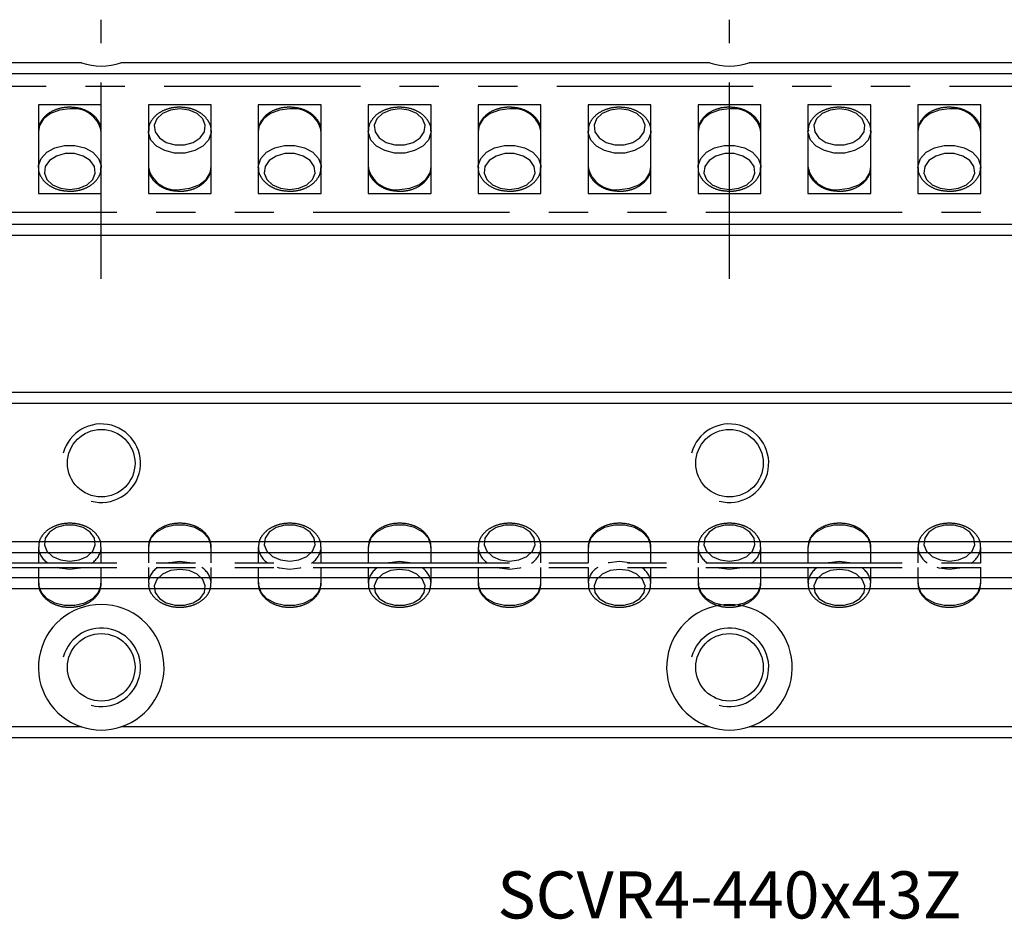
# Model space of a CAD drawing. Extents: x 0 to 465, y 0 to 57.
# Drawn here: x 177 to 240, y 0 to 57 of the extents above; entities that cross this region are included whole.
import ezdxf

# ---------------------------------------------------------------- set-up
doc = ezdxf.new("R2010")
doc.units = 0
doc.header["$LTSCALE"] = 10
doc.linetypes.add('CENTER', pattern=[2, 1.25, -0.25, 0.25, -0.25])
doc.linetypes.add('PHANTOM', pattern=[2.5, 1.25, -0.25, 0.25, -0.25, 0.25, -0.25])
doc.layers.get('0').update_dxf_attribs({"linetype": 'CONTINUOUS'})
for name, color, linetype in [('1', 1, 'CENTER'), ('5', 115, 'CONTINUOUS'), ('6', 4, 'PHANTOM')]:
    doc.layers.add(name, color=color, linetype=linetype)
doc.styles.get("Standard").update_dxf_attribs({"font": 'romans.shx', "width": 0.9, "oblique": 5})

# ---------------------------------------------------------------- blocks, each defined once
blk = doc.blocks.new('A$C42B5786D')
for p, q in [((303, 8), (0, 8)), ((111.5, 6.83), (107.5, 6.83)), ((107.5, 6.83), (107.5, 1.17)), ((111.5, 1.17), (111.5, 6.83)), ((118.5, 6.83), (114.5, 6.83)), ((114.5, 6.83), (114.5, 1.17)), ((118.5, 1.17), (118.5, 6.83)), ((125.5, 6.83), (121.5, 6.83)), ((121.5, 6.83), (121.5, 1.17)), ((125.5, 1.17), (125.5, 6.83)), ((132.5, 6.83), (128.5, 6.83)), ((128.5, 6.83), (128.5, 1.17)), ((132.5, 1.17), (132.5, 6.83)), ((139.5, 6.83), (135.5, 6.83)), ((135.5, 6.83), (135.5, 1.17)), ((139.5, 1.17), (139.5, 6.83)), ((146.5, 6.83), (142.5, 6.83)), ((142.5, 6.83), (142.5, 1.17)), ((146.5, 1.17), (146.5, 6.83)), ((153.5, 6.83), (149.5, 6.83)), ((149.5, 6.83), (149.5, 1.17)), ((153.5, 1.17), (153.5, 6.83)), ((160.5, 6.83), (156.5, 6.83)), ((156.5, 6.83), (156.5, 1.17)), ((160.5, 1.17), (160.5, 6.83)), ((167.5, 6.83), (163.5, 6.83)), ((163.5, 6.83), (163.5, 1.17)), ((167.5, 1.17), (167.5, 6.83)), ((107.5, 1.17), (111.5, 1.17)), ((114.5, 1.17), (118.5, 1.17)), ((121.5, 1.17), (125.5, 1.17)), ((128.5, 1.17), (132.5, 1.17)), ((135.5, 1.17), (139.5, 1.17)), ((142.5, 1.17), (146.5, 1.17)), ((149.5, 1.17), (153.5, 1.17)), ((156.5, 1.17), (160.5, 1.17)), ((163.5, 1.17), (167.5, 1.17)), ((0, 0), (303, 0))]:
    blk.add_line(p, q)
at = {"flags": 128}
for points in [[(109.5, 6.567), (108.851, 6.49), (108.272, 6.269), (107.826, 5.926), (107.561, 5.5), (107.5, 5.152)], [(116.5, 6.567), (115.911, 6.489), (115.402, 6.266), (115.041, 5.928), (114.877, 5.521), (114.932, 5.099), (115.199, 4.72), (115.642, 4.434), (116.2, 4.281), (116.8, 4.281), (117.358, 4.434), (117.801, 4.72), (118.068, 5.099), (118.123, 5.521), (117.959, 5.928), (117.598, 6.266), (117.089, 6.489), (116.5, 6.567)], [(123.5, 6.567), (122.851, 6.49), (122.272, 6.269), (121.826, 5.926), (121.561, 5.5), (121.5, 5.152)], [(130.5, 6.567), (129.911, 6.489), (129.402, 6.266), (129.041, 5.928), (128.877, 5.521), (128.932, 5.099), (129.199, 4.72), (129.642, 4.434), (130.2, 4.281), (130.8, 4.281), (131.358, 4.434), (131.801, 4.72), (132.068, 5.099), (132.123, 5.521), (131.959, 5.928), (131.598, 6.266), (131.089, 6.489), (130.5, 6.567)], [(137.5, 6.567), (136.851, 6.49), (136.272, 6.269), (135.826, 5.926), (135.561, 5.5), (135.5, 5.152)], [(144.5, 6.567), (143.911, 6.489), (143.402, 6.266), (143.041, 5.928), (142.877, 5.521), (142.932, 5.099), (143.199, 4.72), (143.642, 4.434), (144.2, 4.281), (144.8, 4.281), (145.358, 4.434), (145.801, 4.72), (146.068, 5.099), (146.123, 5.521), (145.959, 5.928), (145.598, 6.266), (145.089, 6.489), (144.5, 6.567)], [(151.5, 6.567), (150.851, 6.49), (150.272, 6.269), (149.826, 5.926), (149.561, 5.5), (149.5, 5.152)], [(158.5, 6.567), (157.911, 6.489), (157.402, 6.266), (157.041, 5.928), (156.877, 5.521), (156.932, 5.099), (157.199, 4.72), (157.642, 4.434), (158.2, 4.281), (158.8, 4.281), (159.358, 4.434), (159.801, 4.72), (160.068, 5.099), (160.123, 5.521), (159.959, 5.928), (159.598, 6.266), (159.089, 6.489), (158.5, 6.567)], [(165.5, 6.567), (164.851, 6.49), (164.272, 6.269), (163.826, 5.926), (163.561, 5.5), (163.5, 5.152)], [(118.5, 5.164), (118.493, 5.036), (118.332, 4.585), (117.971, 4.195), (117.452, 3.909), (116.829, 3.758), (116.171, 3.758), (115.548, 3.909), (115.029, 4.195), (114.668, 4.585), (114.507, 5.036), (114.5, 5.159)], [(132.5, 5.164), (132.493, 5.036), (132.332, 4.585), (131.971, 4.195), (131.452, 3.909), (130.829, 3.758), (130.171, 3.758), (129.548, 3.909), (129.029, 4.195), (128.668, 4.585), (128.507, 5.036), (128.5, 5.159)], [(146.5, 5.164), (146.493, 5.036), (146.332, 4.585), (145.971, 4.195), (145.452, 3.909), (144.829, 3.758), (144.171, 3.758), (143.548, 3.909), (143.029, 4.195), (142.668, 4.585), (142.507, 5.036), (142.5, 5.159)], [(160.5, 5.164), (160.493, 5.036), (160.332, 4.585), (159.971, 4.195), (159.452, 3.909), (158.829, 3.758), (158.171, 3.758), (157.548, 3.909), (157.029, 4.195), (156.668, 4.585), (156.507, 5.036), (156.5, 5.159)], [(107.5, 2.836), (107.507, 2.964), (107.668, 3.415), (108.029, 3.805), (108.548, 4.091), (109.171, 4.242), (109.829, 4.242), (110.452, 4.091), (110.971, 3.805), (111.332, 3.415), (111.493, 2.964), (111.5, 2.841)], [(121.5, 2.836), (121.507, 2.964), (121.668, 3.415), (122.029, 3.805), (122.548, 4.091), (123.171, 4.242), (123.829, 4.242), (124.452, 4.091), (124.971, 3.805), (125.332, 3.415), (125.493, 2.964), (125.5, 2.841)], [(135.5, 2.836), (135.507, 2.964), (135.668, 3.415), (136.029, 3.805), (136.548, 4.091), (137.171, 4.242), (137.829, 4.242), (138.452, 4.091), (138.971, 3.805), (139.332, 3.415), (139.493, 2.964), (139.5, 2.841)], [(149.5, 2.836), (149.507, 2.964), (149.668, 3.415), (150.029, 3.805), (150.548, 4.091), (151.171, 4.242), (151.829, 4.242), (152.452, 4.091), (152.971, 3.805), (153.332, 3.415), (153.493, 2.964), (153.5, 2.841)], [(163.5, 2.836), (163.507, 2.964), (163.668, 3.415), (164.029, 3.805), (164.548, 4.091), (165.171, 4.242), (165.829, 4.242), (166.452, 4.091), (166.971, 3.805), (167.332, 3.415), (167.493, 2.964), (167.5, 2.841)], [(109.5, 1.433), (110.089, 1.511), (110.598, 1.734), (110.959, 2.072), (111.123, 2.479), (111.068, 2.901), (110.801, 3.28), (110.358, 3.566), (109.8, 3.719), (109.2, 3.719), (108.642, 3.566), (108.199, 3.28), (107.932, 2.901), (107.877, 2.479), (108.041, 2.072), (108.402, 1.734), (108.911, 1.511), (109.5, 1.433)], [(123.5, 1.433), (124.089, 1.511), (124.598, 1.734), (124.959, 2.072), (125.123, 2.479), (125.068, 2.901), (124.801, 3.28), (124.358, 3.566), (123.8, 3.719), (123.2, 3.719), (122.642, 3.566), (122.199, 3.28), (121.932, 2.901), (121.877, 2.479), (122.041, 2.072), (122.402, 1.734), (122.911, 1.511), (123.5, 1.433)], [(137.5, 1.433), (138.089, 1.511), (138.598, 1.734), (138.959, 2.072), (139.123, 2.479), (139.068, 2.901), (138.801, 3.28), (138.358, 3.566), (137.8, 3.719), (137.2, 3.719), (136.642, 3.566), (136.199, 3.28), (135.932, 2.901), (135.877, 2.479), (136.041, 2.072), (136.402, 1.734), (136.911, 1.511), (137.5, 1.433)], [(151.5, 1.433), (152.089, 1.511), (152.598, 1.734), (152.959, 2.072), (153.123, 2.479), (153.068, 2.901), (152.801, 3.28), (152.358, 3.566), (151.8, 3.719), (151.2, 3.719), (150.642, 3.566), (150.199, 3.28), (149.932, 2.901), (149.877, 2.479), (150.041, 2.072), (150.402, 1.734), (150.911, 1.511), (151.5, 1.433)], [(165.5, 1.433), (166.089, 1.511), (166.598, 1.734), (166.959, 2.072), (167.123, 2.479), (167.068, 2.901), (166.801, 3.28), (166.358, 3.566), (165.8, 3.719), (165.2, 3.719), (164.642, 3.566), (164.199, 3.28), (163.932, 2.901), (163.877, 2.479), (164.041, 2.072), (164.402, 1.734), (164.911, 1.511), (165.5, 1.433)], [(116.5, 1.433), (117.149, 1.51), (117.728, 1.731), (118.174, 2.074), (118.439, 2.5), (118.5, 2.848)], [(130.5, 1.433), (131.149, 1.51), (131.728, 1.731), (132.174, 2.074), (132.439, 2.5), (132.5, 2.848)], [(144.5, 1.433), (145.149, 1.51), (145.728, 1.731), (146.174, 2.074), (146.439, 2.5), (146.5, 2.848)], [(158.5, 1.433), (159.149, 1.51), (159.728, 1.731), (160.174, 2.074), (160.439, 2.5), (160.5, 2.848)]]:
    blk.add_lwpolyline(points, dxfattribs=at)
for centre, start, end in [((109.744, 4.79), 11.68147, 97.81738), ((123.744, 4.79), 11.68147, 97.81738), ((137.744, 4.79), 11.68148, 97.81737), ((151.744, 4.79), 11.68146, 97.81736), ((165.744, 4.79), 11.68145, 97.81735), ((116.256, 3.21), 191.68147, 277.81738), ((130.256, 3.21), 191.68147, 277.81738), ((144.256, 3.21), 191.68145, 277.81736), ((158.256, 3.21), 191.68146, 277.81737)]:
    blk.add_arc(centre, 1.793, start, end)
for points, knots in [([(109.5, 6.675), (109.389, 6.671), (109.073, 6.659), (108.568, 6.529), (108.05, 6.247), (107.695, 5.858), (107.51, 5.481), (107.521, 5.255), (107.525, 5.181)], [0, 0, 0, 0, 0.109779, 0.31397, 0.520826, 0.729208, 0.910963, 1, 1, 1, 1]), ([(111.482, 5.154), (111.488, 5.191), (111.516, 5.383), (111.378, 5.728), (111.087, 6.124), (110.645, 6.431), (110.101, 6.636), (109.7, 6.662), (109.5, 6.675)], [0, 0, 0, 0, 0.044072, 0.230712, 0.415853, 0.60692, 0.804458, 1, 1, 1, 1]), ([(116.5, 6.675), (116.389, 6.671), (116.073, 6.659), (115.567, 6.529), (115.05, 6.247), (114.694, 5.858), (114.509, 5.475), (114.521, 5.243), (114.525, 5.162)], [0, 0, 0, 0, 0.108933, 0.3115512, 0.5168127, 0.7235906, 0.9039456, 1, 1, 1, 1]), ([(118.484, 5.165), (118.488, 5.198), (118.516, 5.387), (118.377, 5.728), (118.088, 6.124), (117.645, 6.431), (117.101, 6.636), (116.7, 6.662), (116.5, 6.675)], [0, 0, 0, 0, 0.039927, 0.227377, 0.413321, 0.605216, 0.80361, 1, 1, 1, 1]), ([(123.5, 6.675), (123.389, 6.671), (123.073, 6.659), (122.568, 6.529), (122.05, 6.247), (121.695, 5.858), (121.51, 5.481), (121.521, 5.255), (121.525, 5.181)], [0, 0, 0, 0, 0.109778, 0.313969, 0.520825, 0.729208, 0.910963, 1, 1, 1, 1]), ([(125.482, 5.154), (125.488, 5.191), (125.516, 5.383), (125.378, 5.728), (125.087, 6.124), (124.645, 6.431), (124.101, 6.636), (123.7, 6.662), (123.5, 6.675)], [0, 0, 0, 0, 0.044072, 0.230712, 0.415853, 0.606921, 0.804457, 1, 1, 1, 1]), ([(130.5, 6.675), (130.389, 6.671), (130.073, 6.659), (129.567, 6.529), (129.05, 6.247), (128.694, 5.858), (128.509, 5.475), (128.521, 5.243), (128.525, 5.162)], [0, 0, 0, 0, 0.108932, 0.311551, 0.516813, 0.72359, 0.903946, 1, 1, 1, 1]), ([(132.484, 5.165), (132.488, 5.198), (132.516, 5.387), (132.377, 5.728), (132.088, 6.124), (131.645, 6.431), (131.101, 6.636), (130.7, 6.662), (130.5, 6.675)], [0, 0, 0, 0, 0.039927, 0.227377, 0.413321, 0.605217, 0.80361, 1, 1, 1, 1]), ([(137.5, 6.675), (137.389, 6.671), (137.073, 6.659), (136.568, 6.529), (136.05, 6.247), (135.695, 5.858), (135.51, 5.481), (135.521, 5.255), (135.525, 5.181)], [0, 0, 0, 0, 0.109778, 0.313969, 0.520825, 0.729208, 0.910963, 1, 1, 1, 1]), ([(139.482, 5.154), (139.488, 5.191), (139.516, 5.383), (139.378, 5.728), (139.087, 6.124), (138.645, 6.431), (138.101, 6.636), (137.7, 6.662), (137.5, 6.675)], [0, 0, 0, 0, 0.0440718, 0.2307124, 0.4158535, 0.6069207, 0.8044574, 1, 1, 1, 1]), ([(144.5, 6.675), (144.389, 6.671), (144.073, 6.659), (143.567, 6.529), (143.05, 6.247), (142.694, 5.858), (142.509, 5.475), (142.521, 5.243), (142.525, 5.162)], [0, 0, 0, 0, 0.108933, 0.311551, 0.516813, 0.72359, 0.903946, 1, 1, 1, 1]), ([(146.484, 5.165), (146.488, 5.198), (146.516, 5.387), (146.377, 5.728), (146.088, 6.124), (145.645, 6.431), (145.101, 6.636), (144.7, 6.662), (144.5, 6.675)], [0, 0, 0, 0, 0.039927, 0.227377, 0.413321, 0.605216, 0.80361, 1, 1, 1, 1]), ([(151.5, 6.675), (151.389, 6.671), (151.073, 6.659), (150.568, 6.529), (150.05, 6.247), (149.695, 5.858), (149.51, 5.481), (149.521, 5.255), (149.525, 5.181)], [0, 0, 0, 0, 0.109778, 0.31397, 0.520825, 0.729208, 0.910963, 1, 1, 1, 1]), ([(153.482, 5.154), (153.488, 5.191), (153.516, 5.383), (153.378, 5.728), (153.087, 6.124), (152.645, 6.431), (152.101, 6.636), (151.7, 6.662), (151.5, 6.675)], [0, 0, 0, 0, 0.044072, 0.230712, 0.415854, 0.606921, 0.804458, 1, 1, 1, 1]), ([(158.5, 6.675), (158.389, 6.671), (158.073, 6.659), (157.567, 6.529), (157.05, 6.247), (156.694, 5.858), (156.509, 5.475), (156.521, 5.243), (156.525, 5.162)], [0, 0, 0, 0, 0.108933, 0.311551, 0.516813, 0.72359, 0.903946, 1, 1, 1, 1]), ([(160.484, 5.165), (160.488, 5.198), (160.516, 5.387), (160.377, 5.728), (160.088, 6.124), (159.645, 6.431), (159.101, 6.636), (158.7, 6.662), (158.5, 6.675)], [0, 0, 0, 0, 0.039927, 0.227377, 0.413321, 0.605216, 0.80361, 1, 1, 1, 1]), ([(165.5, 6.675), (165.389, 6.671), (165.073, 6.659), (164.568, 6.529), (164.05, 6.247), (163.695, 5.858), (163.51, 5.481), (163.521, 5.255), (163.525, 5.181)], [0, 0, 0, 0, 0.109778, 0.31397, 0.520825, 0.729208, 0.910963, 1, 1, 1, 1]), ([(167.482, 5.154), (167.488, 5.191), (167.516, 5.383), (167.378, 5.728), (167.087, 6.124), (166.645, 6.431), (166.101, 6.636), (165.7, 6.662), (165.5, 6.675)], [0, 0, 0, 0, 0.044072, 0.230712, 0.415854, 0.606921, 0.804458, 1, 1, 1, 1]), ([(107.516, 2.835), (107.512, 2.802), (107.484, 2.613), (107.623, 2.272), (107.912, 1.876), (108.355, 1.569), (108.899, 1.364), (109.3, 1.338), (109.5, 1.325)], [0, 0, 0, 0, 0.039927, 0.227377, 0.413321, 0.605216, 0.80361, 1, 1, 1, 1]), ([(109.5, 1.325), (109.611, 1.329), (109.927, 1.341), (110.433, 1.471), (110.95, 1.753), (111.306, 2.142), (111.491, 2.525), (111.479, 2.757), (111.475, 2.838)], [0, 0, 0, 0, 0.108932, 0.311551, 0.516813, 0.72359, 0.903946, 1, 1, 1, 1]), ([(114.518, 2.846), (114.512, 2.809), (114.484, 2.617), (114.622, 2.272), (114.913, 1.876), (115.355, 1.569), (115.899, 1.364), (116.3, 1.338), (116.5, 1.325)], [0, 0, 0, 0, 0.044072, 0.230712, 0.415854, 0.606921, 0.804458, 1, 1, 1, 1]), ([(116.5, 1.325), (116.611, 1.329), (116.927, 1.341), (117.432, 1.471), (117.95, 1.753), (118.305, 2.142), (118.49, 2.519), (118.479, 2.745), (118.475, 2.819)], [0, 0, 0, 0, 0.109779, 0.31397, 0.520826, 0.729208, 0.910963, 1, 1, 1, 1]), ([(121.516, 2.835), (121.512, 2.802), (121.484, 2.613), (121.623, 2.272), (121.912, 1.876), (122.355, 1.569), (122.899, 1.364), (123.3, 1.338), (123.5, 1.325)], [0, 0, 0, 0, 0.039927, 0.227377, 0.413321, 0.605216, 0.80361, 1, 1, 1, 1]), ([(123.5, 1.325), (123.611, 1.329), (123.927, 1.341), (124.433, 1.471), (124.95, 1.753), (125.306, 2.142), (125.491, 2.525), (125.479, 2.757), (125.475, 2.838)], [0, 0, 0, 0, 0.108933, 0.311551, 0.516813, 0.723591, 0.903946, 1, 1, 1, 1]), ([(128.518, 2.846), (128.512, 2.809), (128.484, 2.617), (128.622, 2.272), (128.913, 1.876), (129.355, 1.569), (129.899, 1.364), (130.3, 1.338), (130.5, 1.325)], [0, 0, 0, 0, 0.044072, 0.230712, 0.415853, 0.60692, 0.804458, 1, 1, 1, 1]), ([(130.5, 1.325), (130.611, 1.329), (130.927, 1.341), (131.432, 1.471), (131.95, 1.753), (132.305, 2.142), (132.49, 2.519), (132.479, 2.745), (132.475, 2.819)], [0, 0, 0, 0, 0.1097781, 0.3139697, 0.5208251, 0.7292075, 0.9109628, 1, 1, 1, 1]), ([(135.516, 2.835), (135.512, 2.802), (135.484, 2.613), (135.623, 2.272), (135.912, 1.876), (136.355, 1.569), (136.899, 1.364), (137.3, 1.338), (137.5, 1.325)], [0, 0, 0, 0, 0.039927, 0.227377, 0.413321, 0.605217, 0.80361, 1, 1, 1, 1]), ([(137.5, 1.325), (137.611, 1.329), (137.927, 1.341), (138.433, 1.471), (138.95, 1.753), (139.306, 2.142), (139.491, 2.525), (139.479, 2.757), (139.475, 2.838)], [0, 0, 0, 0, 0.108933, 0.311551, 0.516813, 0.723591, 0.903946, 1, 1, 1, 1]), ([(142.518, 2.846), (142.512, 2.809), (142.484, 2.617), (142.622, 2.272), (142.913, 1.876), (143.355, 1.569), (143.899, 1.364), (144.3, 1.338), (144.5, 1.325)], [0, 0, 0, 0, 0.044072, 0.230712, 0.415854, 0.606921, 0.804458, 1, 1, 1, 1]), ([(144.5, 1.325), (144.611, 1.329), (144.927, 1.341), (145.432, 1.471), (145.95, 1.753), (146.305, 2.142), (146.49, 2.519), (146.479, 2.745), (146.475, 2.819)], [0, 0, 0, 0, 0.109778, 0.31397, 0.520825, 0.729208, 0.910963, 1, 1, 1, 1]), ([(149.516, 2.835), (149.512, 2.802), (149.484, 2.613), (149.623, 2.272), (149.912, 1.876), (150.355, 1.569), (150.899, 1.364), (151.3, 1.338), (151.5, 1.325)], [0, 0, 0, 0, 0.039927, 0.227377, 0.413321, 0.605216, 0.80361, 1, 1, 1, 1]), ([(151.5, 1.325), (151.611, 1.329), (151.927, 1.341), (152.433, 1.471), (152.95, 1.753), (153.306, 2.142), (153.491, 2.525), (153.479, 2.757), (153.475, 2.838)], [0, 0, 0, 0, 0.1089326, 0.3115511, 0.5168132, 0.7235904, 0.9039456, 1, 1, 1, 1]), ([(156.518, 2.846), (156.512, 2.809), (156.484, 2.617), (156.622, 2.272), (156.913, 1.876), (157.355, 1.569), (157.899, 1.364), (158.3, 1.338), (158.5, 1.325)], [0, 0, 0, 0, 0.0440718, 0.2307124, 0.4158535, 0.6069207, 0.8044575, 1, 1, 1, 1]), ([(158.5, 1.325), (158.611, 1.329), (158.927, 1.341), (159.432, 1.471), (159.95, 1.753), (160.305, 2.142), (160.49, 2.519), (160.479, 2.745), (160.475, 2.819)], [0, 0, 0, 0, 0.109778, 0.313969, 0.520825, 0.729208, 0.910963, 1, 1, 1, 1]), ([(163.516, 2.835), (163.512, 2.802), (163.484, 2.613), (163.623, 2.272), (163.912, 1.876), (164.355, 1.569), (164.899, 1.364), (165.3, 1.338), (165.5, 1.325)], [0, 0, 0, 0, 0.0399269, 0.2273768, 0.4133206, 0.6052164, 0.8036095, 1, 1, 1, 1]), ([(165.5, 1.325), (165.611, 1.329), (165.927, 1.341), (166.433, 1.471), (166.95, 1.753), (167.306, 2.142), (167.491, 2.525), (167.479, 2.757), (167.475, 2.838)], [0, 0, 0, 0, 0.108932, 0.311551, 0.516813, 0.72359, 0.903946, 1, 1, 1, 1])]:
    blk.add_open_spline(points, degree=3, knots=knots)
blk = doc.blocks.new('A$C2B3161D8')
for p, q in [((107.5, 3.828), (107.5, 2.825)), ((111.5, 2.825), (111.5, 3.828)), ((114.5, 3.828), (114.5, 2.825)), ((118.5, 2.825), (118.5, 3.828)), ((121.5, 3.828), (121.5, 2.825)), ((125.5, 2.825), (125.5, 3.828)), ((128.5, 3.828), (128.5, 2.825)), ((132.5, 2.825), (132.5, 3.828)), ((135.5, 3.828), (135.5, 2.825)), ((139.5, 2.825), (139.5, 3.828)), ((142.5, 3.828), (142.5, 2.825)), ((146.5, 2.825), (146.5, 3.828)), ((149.5, 3.828), (149.5, 2.825)), ((153.5, 2.825), (153.5, 3.828)), ((156.5, 3.828), (156.5, 2.825)), ((160.5, 2.825), (160.5, 3.828)), ((163.5, 3.828), (163.5, 2.825)), ((167.5, 2.825), (167.5, 3.828)), ((0, 2.825), (303, 2.825)), ((0, 2.525), (303, 2.525)), ((107.5, 2.525), (107.5, 1.523)), ((111.5, 1.523), (111.5, 2.525)), ((114.5, 2.525), (114.5, 1.523)), ((118.5, 1.523), (118.5, 2.525)), ((121.5, 2.525), (121.5, 1.523)), ((125.5, 1.523), (125.5, 2.525)), ((128.5, 2.525), (128.5, 1.523)), ((132.5, 1.523), (132.5, 2.525)), ((135.5, 2.525), (135.5, 1.523)), ((139.5, 1.523), (139.5, 2.525)), ((142.5, 2.525), (142.5, 1.523)), ((146.5, 1.523), (146.5, 2.525)), ((149.5, 2.525), (149.5, 1.523)), ((153.5, 1.523), (153.5, 2.525)), ((156.5, 2.525), (156.5, 1.523)), ((160.5, 1.523), (160.5, 2.525)), ((163.5, 2.525), (163.5, 1.523)), ((167.5, 1.523), (167.5, 2.525))]:
    blk.add_line(p, q)
at = {"flags": 128}
for points in [[(109.5, 2.937), (110.089, 3.015), (110.598, 3.238), (110.959, 3.576), (111.123, 3.983), (111.068, 4.405), (110.801, 4.784), (110.358, 5.069), (109.8, 5.222), (109.2, 5.222), (108.642, 5.069), (108.199, 4.784), (107.932, 4.405), (107.877, 3.983), (108.041, 3.576), (108.402, 3.238), (108.911, 3.015), (109.5, 2.937)], [(118.5, 3.828), (118.493, 3.945), (118.332, 4.396), (117.971, 4.786), (117.452, 5.071), (116.829, 5.223), (116.171, 5.223), (115.548, 5.071), (115.029, 4.786), (114.668, 4.396), (114.507, 3.945), (114.5, 3.827)], [(123.5, 2.937), (124.089, 3.015), (124.598, 3.238), (124.959, 3.576), (125.123, 3.983), (125.068, 4.405), (124.801, 4.784), (124.358, 5.069), (123.8, 5.222), (123.2, 5.222), (122.642, 5.069), (122.199, 4.784), (121.932, 4.405), (121.877, 3.983), (122.041, 3.576), (122.402, 3.238), (122.911, 3.015), (123.5, 2.937)], [(132.5, 3.828), (132.493, 3.945), (132.332, 4.396), (131.971, 4.786), (131.452, 5.071), (130.829, 5.223), (130.171, 5.223), (129.548, 5.071), (129.029, 4.786), (128.668, 4.396), (128.507, 3.945), (128.5, 3.827)], [(137.5, 2.937), (138.089, 3.015), (138.598, 3.238), (138.959, 3.576), (139.123, 3.983), (139.068, 4.405), (138.801, 4.784), (138.358, 5.069), (137.8, 5.222), (137.2, 5.222), (136.642, 5.069), (136.199, 4.784), (135.932, 4.405), (135.877, 3.983), (136.041, 3.576), (136.402, 3.238), (136.911, 3.015), (137.5, 2.937)], [(146.5, 3.828), (146.493, 3.945), (146.332, 4.396), (145.971, 4.786), (145.452, 5.071), (144.829, 5.223), (144.171, 5.223), (143.548, 5.071), (143.029, 4.786), (142.668, 4.396), (142.507, 3.945), (142.5, 3.827)], [(151.5, 2.937), (152.089, 3.015), (152.598, 3.238), (152.959, 3.576), (153.123, 3.983), (153.068, 4.405), (152.801, 4.784), (152.358, 5.069), (151.8, 5.222), (151.2, 5.222), (150.642, 5.069), (150.199, 4.784), (149.932, 4.405), (149.877, 3.983), (150.041, 3.576), (150.402, 3.238), (150.911, 3.015), (151.5, 2.937)], [(160.5, 3.828), (160.493, 3.945), (160.332, 4.396), (159.971, 4.786), (159.452, 5.071), (158.829, 5.223), (158.171, 5.223), (157.548, 5.071), (157.029, 4.786), (156.668, 4.396), (156.507, 3.945), (156.5, 3.827)], [(165.5, 2.937), (166.089, 3.015), (166.598, 3.238), (166.959, 3.576), (167.123, 3.983), (167.068, 4.405), (166.801, 4.784), (166.358, 5.069), (165.8, 5.222), (165.2, 5.222), (164.642, 5.069), (164.199, 4.784), (163.932, 4.405), (163.877, 3.983), (164.041, 3.576), (164.402, 3.238), (164.911, 3.015), (165.5, 2.937)], [(109.5, 2.414), (108.851, 2.49), (108.722, 2.525)], [(115.785, 2.843), (115.851, 2.86), (116.5, 2.937)], [(116.5, 2.937), (117.149, 2.86), (117.278, 2.826)], [(123.5, 2.414), (122.851, 2.49), (122.722, 2.525)], [(129.785, 2.843), (129.851, 2.86), (130.5, 2.937)], [(130.5, 2.937), (131.149, 2.86), (131.278, 2.826)], [(137.5, 2.414), (136.851, 2.49), (136.722, 2.525)], [(143.785, 2.843), (143.851, 2.86), (144.5, 2.937)], [(144.5, 2.937), (145.149, 2.86), (145.278, 2.826)], [(151.5, 2.414), (150.851, 2.49), (150.722, 2.525)], [(157.785, 2.843), (157.851, 2.86), (158.5, 2.937)], [(158.5, 2.937), (159.149, 2.86), (159.278, 2.826)], [(165.5, 2.414), (164.851, 2.49), (164.722, 2.525)], [(110.215, 2.507), (110.149, 2.49), (109.5, 2.414)], [(116.5, 2.414), (115.911, 2.336), (115.402, 2.113), (115.041, 1.775), (114.877, 1.367), (114.932, 0.946), (115.199, 0.566), (115.642, 0.281), (116.2, 0.128), (116.8, 0.128), (117.358, 0.281), (117.801, 0.566), (118.068, 0.946), (118.123, 1.367), (117.959, 1.775), (117.598, 2.113), (117.089, 2.336), (116.5, 2.414)], [(124.215, 2.507), (124.149, 2.49), (123.5, 2.414)], [(130.5, 2.414), (129.911, 2.336), (129.402, 2.113), (129.041, 1.775), (128.877, 1.367), (128.932, 0.946), (129.199, 0.566), (129.642, 0.281), (130.2, 0.128), (130.8, 0.128), (131.358, 0.281), (131.801, 0.566), (132.068, 0.946), (132.123, 1.367), (131.959, 1.775), (131.598, 2.113), (131.089, 2.336), (130.5, 2.414)], [(138.215, 2.507), (138.149, 2.49), (137.5, 2.414)], [(144.5, 2.414), (143.911, 2.336), (143.402, 2.113), (143.041, 1.775), (142.877, 1.367), (142.932, 0.946), (143.199, 0.566), (143.642, 0.281), (144.2, 0.128), (144.8, 0.128), (145.358, 0.281), (145.801, 0.566), (146.068, 0.946), (146.123, 1.367), (145.959, 1.775), (145.598, 2.113), (145.089, 2.336), (144.5, 2.414)], [(152.215, 2.507), (152.149, 2.49), (151.5, 2.414)], [(158.5, 2.414), (157.911, 2.336), (157.402, 2.113), (157.041, 1.775), (156.877, 1.367), (156.932, 0.946), (157.199, 0.566), (157.642, 0.281), (158.2, 0.128), (158.8, 0.128), (159.358, 0.281), (159.801, 0.566), (160.068, 0.946), (160.123, 1.367), (159.959, 1.775), (159.598, 2.113), (159.089, 2.336), (158.5, 2.414)], [(166.215, 2.507), (166.149, 2.49), (165.5, 2.414)], [(107.5, 1.522), (107.507, 1.406), (107.668, 0.954), (108.029, 0.565), (108.548, 0.279), (109.171, 0.128), (109.829, 0.128), (110.452, 0.279), (110.971, 0.565), (111.332, 0.954), (111.493, 1.406), (111.5, 1.523)], [(121.5, 1.522), (121.507, 1.406), (121.668, 0.954), (122.029, 0.565), (122.548, 0.279), (123.171, 0.128), (123.829, 0.128), (124.452, 0.279), (124.971, 0.565), (125.332, 0.954), (125.493, 1.406), (125.5, 1.523)], [(135.5, 1.522), (135.507, 1.406), (135.668, 0.954), (136.029, 0.565), (136.548, 0.279), (137.171, 0.128), (137.829, 0.128), (138.452, 0.279), (138.971, 0.565), (139.332, 0.954), (139.493, 1.406), (139.5, 1.523)], [(149.5, 1.522), (149.507, 1.406), (149.668, 0.954), (150.029, 0.565), (150.548, 0.279), (151.171, 0.128), (151.829, 0.128), (152.452, 0.279), (152.971, 0.565), (153.332, 0.954), (153.493, 1.406), (153.5, 1.523)], [(163.5, 1.522), (163.507, 1.406), (163.668, 0.954), (164.029, 0.565), (164.548, 0.279), (165.171, 0.128), (165.829, 0.128), (166.452, 0.279), (166.971, 0.565), (167.332, 0.954), (167.493, 1.406), (167.5, 1.523)]]:
    blk.add_lwpolyline(points, dxfattribs=at)
for centre, radius, start, end in [((108.763, 3.896), 1.265, 183.61848, 238.22335), ((110.234, 3.896), 1.268, 301.18191, 356.60383), ((122.763, 3.896), 1.265, 183.61867, 238.22316), ((124.234, 3.896), 1.268, 301.18175, 356.604), ((136.763, 3.896), 1.265, 183.6187, 238.22305), ((138.234, 3.896), 1.268, 301.18164, 356.60403), ((150.763, 3.896), 1.265, 183.61862, 238.22317), ((152.234, 3.896), 1.268, 301.18168, 356.60403), ((164.763, 3.896), 1.265, 183.61852, 238.22322), ((166.234, 3.896), 1.268, 301.18175, 356.604), ((115.766, 1.454), 1.268, 121.18191, 176.60383), ((117.237, 1.455), 1.265, 3.61848, 58.22335), ((129.766, 1.454), 1.268, 121.18175, 176.604), ((131.237, 1.455), 1.265, 3.61857, 58.2231), ((143.766, 1.454), 1.268, 121.18164, 176.60403), ((145.237, 1.455), 1.265, 3.61859, 58.22319), ((157.766, 1.454), 1.268, 121.18169, 176.60402), ((159.237, 1.455), 1.265, 3.61867, 58.22316)]:
    blk.add_arc(centre, radius, start, end)
for points, knots in [([(111.475, 3.818), (111.481, 3.899), (111.496, 4.137), (111.318, 4.511), (110.986, 4.887), (110.514, 5.17), (109.943, 5.337), (109.323, 5.368), (108.714, 5.256), (108.172, 5.006), (107.773, 4.644), (107.531, 4.23), (107.521, 3.946), (107.516, 3.815)], [0, 0, 0, 0, 0.04785, 0.140349, 0.233025, 0.3291, 0.427993, 0.527934, 0.628529, 0.730079, 0.83267, 0.922949, 1, 1, 1, 1]), ([(118.475, 3.799), (118.481, 3.887), (118.498, 4.131), (118.319, 4.511), (117.986, 4.887), (117.514, 5.17), (116.943, 5.337), (116.323, 5.368), (115.714, 5.256), (115.172, 5.006), (114.773, 4.644), (114.533, 4.234), (114.522, 3.953), (114.518, 3.826)], [0, 0, 0, 0, 0.051586, 0.143931, 0.236451, 0.332367, 0.431094, 0.530869, 0.631294, 0.732676, 0.835095, 0.925224, 1, 1, 1, 1]), ([(125.475, 3.818), (125.481, 3.899), (125.496, 4.137), (125.318, 4.511), (124.986, 4.887), (124.514, 5.17), (123.943, 5.337), (123.323, 5.368), (122.714, 5.256), (122.172, 5.006), (121.773, 4.644), (121.531, 4.23), (121.521, 3.946), (121.516, 3.815)], [0, 0, 0, 0, 0.04785, 0.140349, 0.233025, 0.329101, 0.427993, 0.527934, 0.628528, 0.730079, 0.83267, 0.922949, 1, 1, 1, 1]), ([(132.475, 3.799), (132.481, 3.887), (132.498, 4.131), (132.319, 4.511), (131.986, 4.887), (131.514, 5.17), (130.943, 5.337), (130.323, 5.368), (129.714, 5.256), (129.172, 5.006), (128.773, 4.644), (128.533, 4.234), (128.522, 3.953), (128.518, 3.826)], [0, 0, 0, 0, 0.051586, 0.143931, 0.236451, 0.332367, 0.431094, 0.530869, 0.631295, 0.732676, 0.835095, 0.925224, 1, 1, 1, 1]), ([(139.475, 3.818), (139.481, 3.899), (139.496, 4.137), (139.318, 4.511), (138.986, 4.887), (138.514, 5.17), (137.943, 5.337), (137.323, 5.368), (136.714, 5.256), (136.172, 5.006), (135.773, 4.644), (135.531, 4.23), (135.521, 3.946), (135.516, 3.815)], [0, 0, 0, 0, 0.04785, 0.140349, 0.233025, 0.329101, 0.427993, 0.527934, 0.628528, 0.730079, 0.83267, 0.922949, 1, 1, 1, 1]), ([(146.475, 3.799), (146.481, 3.887), (146.498, 4.131), (146.319, 4.511), (145.986, 4.887), (145.514, 5.17), (144.943, 5.337), (144.323, 5.368), (143.714, 5.256), (143.172, 5.006), (142.773, 4.644), (142.533, 4.234), (142.522, 3.953), (142.518, 3.826)], [0, 0, 0, 0, 0.051586, 0.143931, 0.236451, 0.332367, 0.431094, 0.530869, 0.631295, 0.732676, 0.835095, 0.925224, 1, 1, 1, 1]), ([(153.475, 3.818), (153.481, 3.899), (153.496, 4.137), (153.318, 4.511), (152.986, 4.887), (152.514, 5.17), (151.943, 5.337), (151.323, 5.368), (150.714, 5.256), (150.172, 5.006), (149.773, 4.644), (149.531, 4.23), (149.521, 3.946), (149.516, 3.815)], [0, 0, 0, 0, 0.04785, 0.140349, 0.233025, 0.329101, 0.427993, 0.527935, 0.628528, 0.730079, 0.83267, 0.922949, 1, 1, 1, 1]), ([(160.475, 3.799), (160.481, 3.887), (160.498, 4.131), (160.319, 4.511), (159.986, 4.887), (159.514, 5.17), (158.943, 5.337), (158.323, 5.368), (157.714, 5.256), (157.172, 5.006), (156.773, 4.644), (156.533, 4.234), (156.522, 3.953), (156.518, 3.826)], [0, 0, 0, 0, 0.051586, 0.143931, 0.236451, 0.332367, 0.431094, 0.530869, 0.631295, 0.732676, 0.835095, 0.925224, 1, 1, 1, 1]), ([(167.475, 3.818), (167.481, 3.899), (167.496, 4.137), (167.318, 4.511), (166.986, 4.887), (166.514, 5.17), (165.943, 5.337), (165.323, 5.368), (164.714, 5.256), (164.172, 5.006), (163.773, 4.644), (163.531, 4.23), (163.521, 3.946), (163.516, 3.815)], [0, 0, 0, 0, 0.04785, 0.140349, 0.233025, 0.329101, 0.427993, 0.527935, 0.628528, 0.730079, 0.83267, 0.922949, 1, 1, 1, 1]), ([(107.525, 1.551), (107.519, 1.464), (107.502, 1.22), (107.681, 0.839), (108.014, 0.463), (108.486, 0.18), (109.057, 0.013), (109.677, -0.018), (110.286, 0.094), (110.828, 0.344), (111.227, 0.706), (111.467, 1.117), (111.478, 1.397), (111.482, 1.524)], [0, 0, 0, 0, 0.051586, 0.143931, 0.236451, 0.332367, 0.431094, 0.530869, 0.631295, 0.732676, 0.835095, 0.925224, 1, 1, 1, 1]), ([(114.525, 1.532), (114.519, 1.451), (114.504, 1.214), (114.682, 0.839), (115.014, 0.463), (115.486, 0.18), (116.057, 0.013), (116.677, -0.018), (117.286, 0.094), (117.828, 0.344), (118.227, 0.706), (118.469, 1.12), (118.479, 1.404), (118.484, 1.535)], [0, 0, 0, 0, 0.0478502, 0.1403494, 0.2330249, 0.3291005, 0.4279933, 0.5279343, 0.6285282, 0.730079, 0.8326697, 0.9229491, 1, 1, 1, 1]), ([(121.525, 1.551), (121.519, 1.464), (121.502, 1.22), (121.681, 0.839), (122.014, 0.463), (122.486, 0.18), (123.057, 0.013), (123.677, -0.018), (124.286, 0.094), (124.828, 0.344), (125.227, 0.706), (125.467, 1.117), (125.478, 1.397), (125.482, 1.524)], [0, 0, 0, 0, 0.051586, 0.143931, 0.236451, 0.332367, 0.431094, 0.530869, 0.631295, 0.732675, 0.835095, 0.925224, 1, 1, 1, 1]), ([(128.525, 1.532), (128.519, 1.451), (128.504, 1.214), (128.682, 0.839), (129.014, 0.463), (129.486, 0.18), (130.057, 0.013), (130.677, -0.018), (131.286, 0.094), (131.828, 0.344), (132.227, 0.706), (132.469, 1.12), (132.479, 1.404), (132.484, 1.535)], [0, 0, 0, 0, 0.04785, 0.140349, 0.233025, 0.329101, 0.427993, 0.527935, 0.628529, 0.730079, 0.83267, 0.922949, 1, 1, 1, 1]), ([(135.525, 1.551), (135.519, 1.464), (135.502, 1.22), (135.681, 0.839), (136.014, 0.463), (136.486, 0.18), (137.057, 0.013), (137.677, -0.018), (138.286, 0.094), (138.828, 0.344), (139.227, 0.706), (139.467, 1.117), (139.478, 1.397), (139.482, 1.524)], [0, 0, 0, 0, 0.051586, 0.143931, 0.236451, 0.332367, 0.431094, 0.530869, 0.631295, 0.732676, 0.835095, 0.925224, 1, 1, 1, 1]), ([(142.525, 1.532), (142.519, 1.451), (142.504, 1.214), (142.682, 0.839), (143.014, 0.463), (143.486, 0.18), (144.057, 0.013), (144.677, -0.018), (145.286, 0.094), (145.828, 0.344), (146.227, 0.706), (146.469, 1.12), (146.479, 1.404), (146.484, 1.535)], [0, 0, 0, 0, 0.04785, 0.140349, 0.233025, 0.329101, 0.427993, 0.527934, 0.628528, 0.730079, 0.83267, 0.922949, 1, 1, 1, 1]), ([(149.525, 1.551), (149.519, 1.464), (149.502, 1.22), (149.681, 0.839), (150.014, 0.463), (150.486, 0.18), (151.057, 0.013), (151.677, -0.018), (152.286, 0.094), (152.828, 0.344), (153.227, 0.706), (153.467, 1.117), (153.478, 1.397), (153.482, 1.524)], [0, 0, 0, 0, 0.051586, 0.143931, 0.236451, 0.332367, 0.431094, 0.530869, 0.631295, 0.732676, 0.835095, 0.925224, 1, 1, 1, 1]), ([(156.525, 1.532), (156.519, 1.451), (156.504, 1.214), (156.682, 0.839), (157.014, 0.463), (157.486, 0.18), (158.057, 0.013), (158.677, -0.018), (159.286, 0.094), (159.828, 0.344), (160.227, 0.706), (160.469, 1.12), (160.479, 1.404), (160.484, 1.535)], [0, 0, 0, 0, 0.04785, 0.140349, 0.233025, 0.329101, 0.427993, 0.527934, 0.628528, 0.730079, 0.83267, 0.922949, 1, 1, 1, 1]), ([(163.525, 1.551), (163.519, 1.464), (163.502, 1.22), (163.681, 0.839), (164.014, 0.463), (164.486, 0.18), (165.057, 0.013), (165.677, -0.018), (166.286, 0.094), (166.828, 0.344), (167.227, 0.706), (167.467, 1.117), (167.478, 1.397), (167.482, 1.524)], [0, 0, 0, 0, 0.051586, 0.143931, 0.236451, 0.332367, 0.431094, 0.530869, 0.631295, 0.732676, 0.835095, 0.925224, 1, 1, 1, 1])]:
    blk.add_open_spline(points, degree=3, knots=knots)

msp = doc.modelspace()

# ---------------------------------------------------------------- linework, layer by layer
for p, q in [((180.751, 54.5), (143.249, 54.5)), ((220.751, 54.5), (183.249, 54.5)), ((260.751, 54.5), (223.249, 54.5)), ((441.25, 53.8), (2.75, 53.8)), ((441.25, 44.2), (2.75, 44.2)), ((441.25, 43.5), (2.75, 43.5)), ((441.25, 33.5), (2.75, 33.5)), ((441.25, 32.8), (2.75, 32.8)), ((441.25, 24), (2.75, 24)), ((441.25, 23.3), (2.75, 23.3)), ((441.25, 21.7), (2.75, 21.7)), ((441.25, 21), (2.75, 21)), ((180.751, 12.2), (143.249, 12.2)), ((220.751, 12.2), (183.249, 12.2)), ((260.751, 12.2), (223.249, 12.2)), ((441.25, 11.5), (2.75, 11.5))]:
    msp.add_line(p, q)
for centre in [(182, 29), (222, 29), (182, 16), (222, 16)]:
    msp.add_circle(centre, 2.15)
for centre, start, end in [((182, 58.3), 251.80602, 288.19398), ((222, 58.3), 251.80602, 288.19398), ((182, 16), 288.19399, 251.80601), ((222, 16), 288.19399, 251.80601), ((182, 16), 251.80601, 288.19399), ((222, 16), 251.80601, 288.19399)]:
    msp.add_arc(centre, 4, start, end)
at = {"layer": '1'}
for p, q in [((182, 40.75), (182, 57.25)), ((222, 40.75), (222, 57.25))]:
    msp.add_line(p, q, dxfattribs=at)
at = {"layer": '5'}
for centre in [(182, 29), (222, 29), (182, 16), (222, 16)]:
    msp.add_arc(centre, 2.5, 255, 165, dxfattribs=at)

# ---------------------------------------------------------------- block references
at = {"layer": '6'}
for name, p in [('A$C42B5786D', (70.5, 45)), ('A$C2B3161D8', (70.5, 19.825))]:
    msp.add_blockref(name, p, dxfattribs=at)

# ---------------------------------------------------------------- texts
at = {"insert": (222, 1.5), "char_height": 3, "attachment_point": 5}
msp.add_mtext_dynamic_manual_height_columns('SCVR4-440x43Z', width=45.67202, gutter_width=15, heights=[0], dxfattribs=at)

doc.saveas('drawing.dxf')
